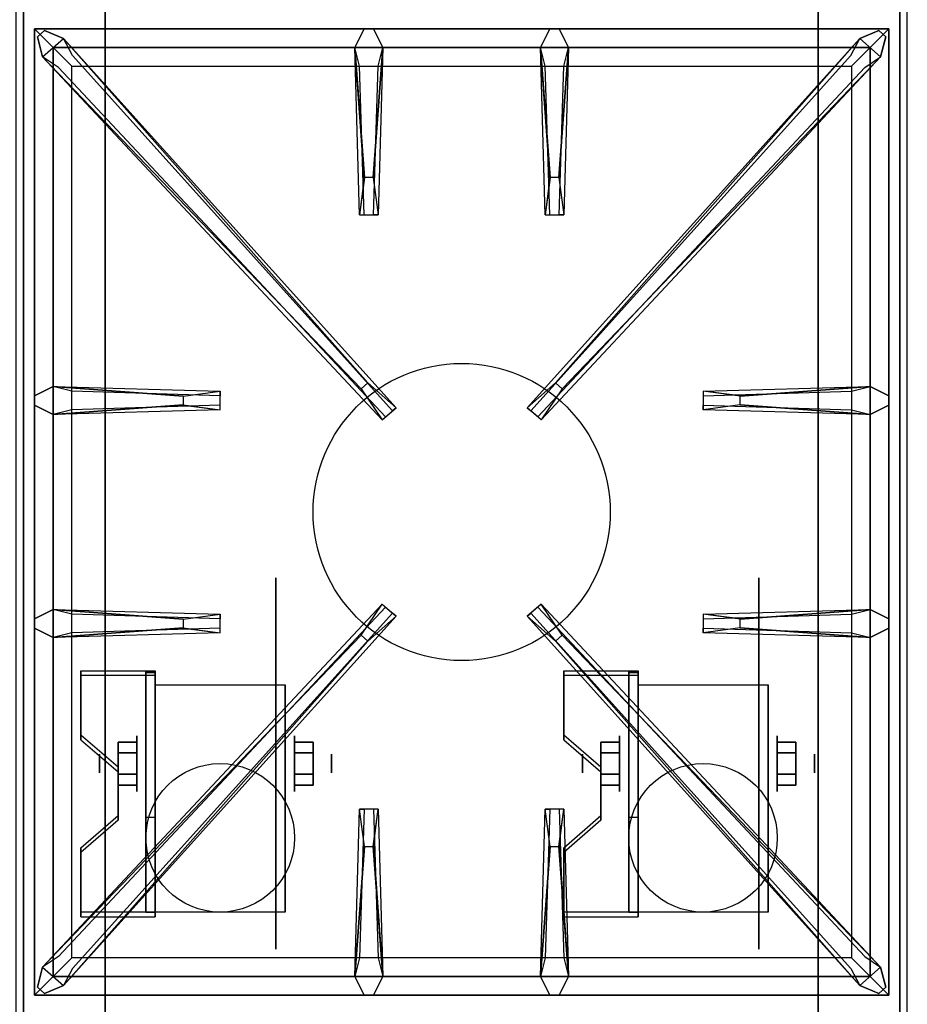
# Model space of a CAD drawing. Extents: x -42 to 42, y -18.5 to 18.5.
# Drawn here: x 30 to 42, y -10.4 to 2.9 of the extents above; entities that cross this region are included whole.
import ezdxf

# ---------------------------------------------------------------- set-up
doc = ezdxf.new("R2010")
doc.units = 0
for name, color, linetype in [('3D', 254, 'CONTINUOUS'), ('3D-BLACK', 250, 'CONTINUOUS'), ('3D-CASTIRON', 251, 'CONTINUOUS'), ('3D-FLAT', 7, 'CONTINUOUS'), ('3D-NON', 43, 'CONTINUOUS'), ('3D-VHC', 1, 'CONTINUOUS')]:
    doc.layers.add(name, color=color, linetype=linetype)

msp = doc.modelspace()

# ---------------------------------------------------------------- linework, layer by layer
at = {"layer": '3D', "extrusion": (1, 0, 0)}
for centre, radius in [((-7.135, 2.5, 31.625), 0.375), ((-7.135, 2.5, 38.125), 0.375), ((-7.135, 2.5, 31.125), 0.125), ((-7.135, 2.5, 37.625), 0.125)]:
    msp.add_circle(centre, radius, dxfattribs=at)
at = {"layer": '3D', "extrusion": (-1, 0, 0)}
for centre, radius in [((7.135, 2.5, -33.75), 0.375), ((7.135, 2.5, -40.25), 0.375), ((7.135, 2.5, -34.25), 0.125), ((7.135, 2.5, -40.75), 0.125)]:
    msp.add_circle(centre, radius, dxfattribs=at)
at = {"layer": '3D', "extrusion": (1, 0, 0)}
for centre in [(-7.135, 2.5, 31.875), (-7.135, 2.5, 33.625), (-7.135, 2.5, 38.375), (-7.135, 2.5, 40.125)]:
    msp.add_arc(centre, 1.061, 225, 0, dxfattribs=at)
at = {"layer": '3D'}
for points in [[(31.875, -5.886, 4.087), (31.875, -5.949, 4.195), (30.875, -5.949, 4.195), (30.875, -5.886, 4.087)], [(31.875, -5.886, 4.087), (31.875, -9.134, 2.212), (31.75, -9.134, 2.212), (31.75, -5.886, 4.087)], [(31.875, -5.886, 4.087), (31.875, -5.911, 2.629), (31.75, -5.911, 2.629), (31.75, -5.886, 4.087)], [(31.875, -5.911, 2.629), (31.875, -7.859, 1.504), (31.75, -7.859, 1.504), (31.75, -5.911, 2.629)], [(38.375, -5.886, 4.087), (38.375, -5.949, 4.195), (37.375, -5.949, 4.195), (37.375, -5.886, 4.087)], [(38.375, -5.886, 4.087), (38.375, -9.134, 2.212), (38.25, -9.134, 2.212), (38.25, -5.886, 4.087)], [(38.375, -5.886, 4.087), (38.375, -5.911, 2.629), (38.25, -5.911, 2.629), (38.25, -5.886, 4.087)], [(38.375, -5.911, 2.629), (38.375, -7.859, 1.504), (38.25, -7.859, 1.504), (38.25, -5.911, 2.629)], [(30.875, -6.752, 3.587), (30.875, -6.815, 3.695), (31.375, -7.248, 3.445), (31.375, -7.185, 3.337)], [(37.375, -6.752, 3.587), (37.375, -6.815, 3.695), (37.875, -7.248, 3.445), (37.875, -7.185, 3.337)], [(31.375, -6.991, 2.25), (31.625, -6.991, 2.25), (31.625, -6.846, 2.5), (31.375, -6.846, 2.5)], [(31.375, -6.846, 2.5), (31.625, -6.846, 2.5), (31.625, -6.991, 2.75), (31.375, -6.991, 2.75)], [(34, -6.991, 2.75), (33.75, -6.991, 2.75), (33.75, -6.846, 2.5), (34, -6.846, 2.5)], [(34, -6.846, 2.5), (33.75, -6.846, 2.5), (33.75, -6.991, 2.25), (34, -6.991, 2.25)], [(37.875, -6.991, 2.25), (38.125, -6.991, 2.25), (38.125, -6.846, 2.5), (37.875, -6.846, 2.5)], [(37.875, -6.846, 2.5), (38.125, -6.846, 2.5), (38.125, -6.991, 2.75), (37.875, -6.991, 2.75)], [(40.5, -6.991, 2.75), (40.25, -6.991, 2.75), (40.25, -6.846, 2.5), (40.5, -6.846, 2.5)], [(40.5, -6.846, 2.5), (40.25, -6.846, 2.5), (40.25, -6.991, 2.25), (40.5, -6.991, 2.25)], [(31.375, -7.279, 2.75), (31.625, -7.279, 2.75), (31.625, -7.424, 2.5), (31.375, -7.424, 2.5)], [(31.375, -7.424, 2.5), (31.625, -7.424, 2.5), (31.625, -7.279, 2.25), (31.375, -7.279, 2.25)], [(34, -7.279, 2.25), (33.75, -7.279, 2.25), (33.75, -7.424, 2.5), (34, -7.424, 2.5)], [(34, -7.424, 2.5), (33.75, -7.424, 2.5), (33.75, -7.279, 2.75), (34, -7.279, 2.75)], [(37.875, -7.279, 2.75), (38.125, -7.279, 2.75), (38.125, -7.424, 2.5), (37.875, -7.424, 2.5)], [(37.875, -7.424, 2.5), (38.125, -7.424, 2.5), (38.125, -7.279, 2.25), (37.875, -7.279, 2.25)], [(40.5, -7.279, 2.25), (40.25, -7.279, 2.25), (40.25, -7.424, 2.5), (40.5, -7.424, 2.5)], [(40.5, -7.424, 2.5), (40.25, -7.424, 2.5), (40.25, -7.279, 2.75), (40.5, -7.279, 2.75)], [(31.375, -7.835, 2.962), (31.375, -7.897, 3.07), (30.875, -8.33, 2.82), (30.875, -8.268, 2.712)], [(31.875, -9.134, 2.212), (31.875, -7.859, 1.504), (31.75, -7.859, 1.504), (31.75, -9.134, 2.212)], [(37.875, -7.835, 2.962), (37.875, -7.897, 3.07), (37.375, -8.33, 2.82), (37.375, -8.268, 2.712)], [(38.375, -9.134, 2.212), (38.375, -7.859, 1.504), (38.25, -7.859, 1.504), (38.25, -9.134, 2.212)], [(30.875, -9.134, 2.212), (30.875, -9.196, 2.32), (31.875, -9.196, 2.32), (31.875, -9.134, 2.212)], [(37.375, -9.134, 2.212), (37.375, -9.196, 2.32), (38.375, -9.196, 2.32), (38.375, -9.134, 2.212)]]:
    msp.add_3dface(points, dxfattribs=at)
at = {"layer": '3D', "invisible_edges": 15}
for points in [[(31.875, -5.886, 4.087), (30.875, -5.886, 4.087), (30.875, -6.752, 3.587), (31.875, -6.752, 3.587)], [(31.875, -5.949, 4.195), (30.875, -5.949, 4.195), (30.875, -6.815, 3.695), (31.875, -6.815, 3.695)], [(38.375, -5.886, 4.087), (37.375, -5.886, 4.087), (37.375, -6.752, 3.587), (38.375, -6.752, 3.587)], [(38.375, -5.949, 4.195), (37.375, -5.949, 4.195), (37.375, -6.815, 3.695), (38.375, -6.815, 3.695)], [(31.375, -7.185, 3.337), (31.875, -7.185, 3.337), (31.875, -6.752, 3.587), (30.875, -6.752, 3.587)], [(37.875, -7.185, 3.337), (38.375, -7.185, 3.337), (38.375, -6.752, 3.587), (37.375, -6.752, 3.587)], [(31.375, -7.248, 3.445), (31.875, -7.248, 3.445), (31.875, -6.815, 3.695), (30.875, -6.815, 3.695)], [(37.875, -7.248, 3.445), (38.375, -7.248, 3.445), (38.375, -6.815, 3.695), (37.375, -6.815, 3.695)], [(31.875, -7.185, 3.337), (31.375, -7.185, 3.337), (31.375, -7.835, 2.962), (31.875, -7.835, 2.962)], [(31.875, -7.248, 3.445), (31.375, -7.248, 3.445), (31.375, -7.897, 3.07), (31.875, -7.897, 3.07)], [(38.375, -7.185, 3.337), (37.875, -7.185, 3.337), (37.875, -7.835, 2.962), (38.375, -7.835, 2.962)], [(38.375, -7.248, 3.445), (37.875, -7.248, 3.445), (37.875, -7.897, 3.07), (38.375, -7.897, 3.07)], [(30.875, -8.268, 2.712), (31.875, -8.268, 2.712), (31.875, -7.835, 2.962), (31.375, -7.835, 2.962)], [(30.875, -8.33, 2.82), (31.875, -8.33, 2.82), (31.875, -7.897, 3.07), (31.375, -7.897, 3.07)], [(37.375, -8.268, 2.712), (38.375, -8.268, 2.712), (38.375, -7.835, 2.962), (37.875, -7.835, 2.962)], [(37.375, -8.33, 2.82), (38.375, -8.33, 2.82), (38.375, -7.897, 3.07), (37.875, -7.897, 3.07)], [(31.875, -8.268, 2.712), (30.875, -8.268, 2.712), (30.875, -9.134, 2.212), (31.875, -9.134, 2.212)], [(31.875, -8.33, 2.82), (30.875, -8.33, 2.82), (30.875, -9.196, 2.32), (31.875, -9.196, 2.32)], [(38.375, -8.268, 2.712), (37.375, -8.268, 2.712), (37.375, -9.134, 2.212), (38.375, -9.134, 2.212)], [(38.375, -8.33, 2.82), (37.375, -8.33, 2.82), (37.375, -9.196, 2.32), (38.375, -9.196, 2.32)]]:
    msp.add_3dface(points, dxfattribs=at)
at = {"layer": '3D-BLACK', "extrusion": (-1, 0, 0)}
for centre in [(7.135, 2.5, -33.5), (7.135, 2.5, -40)]:
    msp.add_circle(centre, 2.5, dxfattribs=at)
at = {"layer": '3D-CASTIRON'}
msp.add_circle((36, -3.75, 35.2), 2, dxfattribs=at)
for points in [[(42, 3, 35), (30, 3, 35), (30, -10.5, 35), (42, -10.5, 35)], [(30.25, 2.75, 35.375), (30.25, -10.25, 35.375), (30.5, -10, 35.375), (30.5, 2.5, 35.375)], [(41.75, 2.75, 35.375), (30.25, 2.75, 35.375), (30.5, 2.5, 35.375), (41.5, 2.5, 35.375)], [(30.25, 2.75, 35), (30.25, -10.25, 35), (30.25, -10.25, 35.375), (30.25, 2.75, 35.375)], [(41.75, 2.75, 35), (30.25, 2.75, 35), (30.25, 2.75, 35.375), (41.75, 2.75, 35.375)], [(34.69, 0.75, 36), (34.562, 2.5, 36), (34.688, 2.75, 35.375), (34.562, 2.5, 35.375)], [(37.19, 0.75, 36), (37.062, 2.5, 36), (37.188, 2.75, 35.375), (37.062, 2.5, 35.375)], [(41.75, -10.25, 35.375), (41.75, 2.75, 35.375), (41.5, 2.5, 35.375), (41.5, -10, 35.375)], [(41.75, -10.25, 35), (41.75, 2.75, 35), (41.75, 2.75, 35.375), (41.75, -10.25, 35.375)], [(34.647, -2.092, 36), (30.359, 2.376, 36), (30.288, 2.646, 35.375), (30.359, 2.376, 35.375)], [(30.641, 2.624, 35.375), (35.117, -2.346, 35.375), (35.07, -2.387, 35.25), (30.759, 2.395, 35)], [(41.359, 2.624, 35.375), (36.883, -2.346, 35.375), (36.93, -2.387, 35.25), (41.241, 2.395, 35)], [(37.353, -2.092, 36), (41.641, 2.376, 36), (41.712, 2.646, 35.375), (41.641, 2.376, 35.375)], [(30.5, 2.5, 35.375), (30.5, -10, 35.375), (30.75, -9.75, 35), (30.75, 2.25, 35)], [(41.5, 2.5, 35.375), (30.5, 2.5, 35.375), (30.75, 2.25, 35), (41.25, 2.25, 35)], [(34.938, 2.5, 35.375), (34.875, 0.25, 35.375), (34.812, 0.25, 35.25), (34.875, 2.25, 35)], [(37.438, 2.5, 35.375), (37.375, 0.25, 35.375), (37.312, 0.25, 35.25), (37.375, 2.25, 35)], [(41.5, -10, 35.375), (41.5, 2.5, 35.375), (41.25, 2.25, 35), (41.25, -9.75, 35)], [(30.5, -2.062, 35.375), (32.75, -2.125, 35.375), (32.75, -2.188, 35.25), (30.75, -2.125, 35)], [(39.75, -2.19, 36), (41.5, -2.062, 36), (41.75, -2.188, 35.375), (41.5, -2.062, 35.375)], [(32.25, -2.31, 36), (30.5, -2.438, 36), (30.25, -2.312, 35.375), (30.5, -2.438, 35.375)], [(41.5, -2.438, 35.375), (39.25, -2.375, 35.375), (39.25, -2.312, 35.25), (41.25, -2.375, 35)], [(30.5, -5.062, 35.375), (32.75, -5.125, 35.375), (32.75, -5.188, 35.25), (30.75, -5.125, 35)], [(30.641, -10.124, 35.375), (35.117, -5.154, 35.375), (35.07, -5.113, 35.25), (30.759, -9.895, 35)], [(41.359, -10.124, 35.375), (36.883, -5.154, 35.375), (36.93, -5.113, 35.25), (41.241, -9.895, 35)], [(39.75, -5.19, 36), (41.5, -5.062, 36), (41.75, -5.188, 35.375), (41.5, -5.062, 35.375)], [(32.25, -5.31, 36), (30.5, -5.438, 36), (30.25, -5.312, 35.375), (30.5, -5.438, 35.375)], [(34.647, -5.408, 36), (30.359, -9.876, 36), (30.288, -10.146, 35.375), (30.359, -9.876, 35.375)], [(37.353, -5.408, 36), (41.641, -9.876, 36), (41.712, -10.146, 35.375), (41.641, -9.876, 35.375)], [(41.5, -5.438, 35.375), (39.25, -5.375, 35.375), (39.25, -5.312, 35.25), (41.25, -5.375, 35)], [(34.562, -10, 35.375), (34.625, -7.75, 35.375), (34.688, -7.75, 35.25), (34.625, -9.75, 35)], [(37.062, -10, 35.375), (37.125, -7.75, 35.375), (37.188, -7.75, 35.25), (37.125, -9.75, 35)], [(34.81, -8.25, 36), (34.938, -10, 36), (34.812, -10.25, 35.375), (34.938, -10, 35.375)], [(37.31, -8.25, 36), (37.438, -10, 36), (37.312, -10.25, 35.375), (37.438, -10, 35.375)], [(30.5, -10, 35.375), (41.5, -10, 35.375), (41.25, -9.75, 35), (30.75, -9.75, 35)], [(30.25, -10.25, 35.375), (41.75, -10.25, 35.375), (41.5, -10, 35.375), (30.5, -10, 35.375)], [(30.25, -10.25, 35), (41.75, -10.25, 35), (41.75, -10.25, 35.375), (30.25, -10.25, 35.375)]]:
    msp.add_3dface(points, dxfattribs=at)
for points, invisible_edges in [([(30.359, 2.376, 36), (30.641, 2.624, 36), (30.382, 2.729, 35.375), (30.288, 2.646, 35.375)], 10), ([(34.738, -2.013, 36), (30.641, 2.624, 36), (30.382, 2.729, 35.375), (30.641, 2.624, 35.375)], 8), ([(34.562, 2.5, 36), (34.938, 2.5, 36), (34.812, 2.75, 35.375), (34.688, 2.75, 35.375)], 10), ([(34.81, 0.75, 36), (34.938, 2.5, 36), (34.812, 2.75, 35.375), (34.938, 2.5, 35.375)], 8), ([(37.062, 2.5, 36), (37.438, 2.5, 36), (37.312, 2.75, 35.375), (37.188, 2.75, 35.375)], 10), ([(37.262, -2.013, 36), (41.359, 2.624, 36), (41.618, 2.729, 35.375), (41.359, 2.624, 35.375)], 8), ([(37.31, 0.75, 36), (37.438, 2.5, 36), (37.312, 2.75, 35.375), (37.438, 2.5, 35.375)], 8), ([(41.641, 2.376, 36), (41.359, 2.624, 36), (41.618, 2.729, 35.375), (41.712, 2.646, 35.375)], 10), ([(34.738, -2.013, 36), (34.646, -2.094, 36), (30.359, 2.376, 36), (30.641, 2.624, 36)], 13), ([(30.641, 2.624, 35.375), (34.738, -2.013, 36), (35.117, -2.346, 35.375), (30.641, 2.624, 35.375)], 4), ([(41.359, 2.624, 35.375), (37.262, -2.013, 36), (36.883, -2.346, 35.375), (41.359, 2.624, 35.375)], 4), ([(37.262, -2.013, 36), (37.354, -2.094, 36), (41.641, 2.376, 36), (41.359, 2.624, 36)], 13), ([(34.562, 2.5, 35.375), (34.69, 0.75, 36), (34.625, 0.25, 35.375), (34.562, 2.5, 35.375)], 1), ([(34.562, 2.5, 35.375), (34.625, 0.25, 35.375), (34.688, 0.25, 35.25), (34.625, 2.25, 35)], 1), ([(34.81, 0.75, 36), (34.688, 0.75, 36), (34.562, 2.5, 36), (34.938, 2.5, 36)], 13), ([(34.938, 2.5, 35.375), (34.81, 0.75, 36), (34.875, 0.25, 35.375), (34.938, 2.5, 35.375)], 4), ([(37.062, 2.5, 35.375), (37.19, 0.75, 36), (37.125, 0.25, 35.375), (37.062, 2.5, 35.375)], 1), ([(37.062, 2.5, 35.375), (37.125, 0.25, 35.375), (37.188, 0.25, 35.25), (37.125, 2.25, 35)], 1), ([(37.31, 0.75, 36), (37.188, 0.75, 36), (37.062, 2.5, 36), (37.438, 2.5, 36)], 13), ([(37.438, 2.5, 35.375), (37.31, 0.75, 36), (37.375, 0.25, 35.375), (37.438, 2.5, 35.375)], 4), ([(30.359, 2.376, 35.375), (34.647, -2.092, 36), (34.929, -2.511, 35.375), (30.359, 2.376, 35.375)], 1), ([(30.359, 2.376, 35.375), (34.929, -2.511, 35.375), (34.976, -2.47, 35.25), (30.571, 2.23, 35)], 1), ([(41.641, 2.376, 35.375), (37.071, -2.511, 35.375), (37.024, -2.47, 35.25), (41.429, 2.23, 35)], 1), ([(41.641, 2.376, 35.375), (37.353, -2.092, 36), (37.071, -2.511, 35.375), (41.641, 2.376, 35.375)], 1), ([(34.625, 0.25, 35.375), (34.875, 0.25, 35.375), (34.81, 0.75, 36), (34.688, 0.75, 36)], 2), ([(37.125, 0.25, 35.375), (37.375, 0.25, 35.375), (37.31, 0.75, 36), (37.188, 0.75, 36)], 2), ([(34.688, 0.25, 35.25), (34.812, 0.25, 35.25), (34.875, 0.25, 35.375), (34.625, 0.25, 35.375)], 14), ([(37.188, 0.25, 35.25), (37.312, 0.25, 35.25), (37.375, 0.25, 35.375), (37.125, 0.25, 35.375)], 14), ([(32.25, -2.19, 36), (30.5, -2.062, 36), (30.25, -2.188, 35.375), (30.5, -2.062, 35.375)], 8), ([(30.5, -2.438, 36), (30.5, -2.062, 36), (30.25, -2.188, 35.375), (30.25, -2.312, 35.375)], 10), ([(30.5, -2.062, 35.375), (32.25, -2.19, 36), (32.75, -2.125, 35.375), (30.5, -2.062, 35.375)], 4), ([(32.25, -2.19, 36), (32.25, -2.312, 36), (30.5, -2.438, 36), (30.5, -2.062, 36)], 13), ([(34.929, -2.511, 35.375), (35.117, -2.346, 35.375), (34.738, -2.013, 36), (34.646, -2.094, 36)], 2), ([(37.071, -2.511, 35.375), (36.883, -2.346, 35.375), (37.262, -2.013, 36), (37.354, -2.094, 36)], 2), ([(41.5, -2.062, 35.375), (39.75, -2.19, 36), (39.25, -2.125, 35.375), (41.5, -2.062, 35.375)], 1), ([(41.5, -2.062, 35.375), (39.25, -2.125, 35.375), (39.25, -2.188, 35.25), (41.25, -2.125, 35)], 1), ([(39.75, -2.31, 36), (39.75, -2.188, 36), (41.5, -2.062, 36), (41.5, -2.438, 36)], 13), ([(41.5, -2.062, 36), (41.5, -2.438, 36), (41.75, -2.312, 35.375), (41.75, -2.188, 35.375)], 10), ([(32.75, -2.375, 35.375), (32.75, -2.125, 35.375), (32.25, -2.19, 36), (32.25, -2.312, 36)], 2), ([(32.75, -2.312, 35.25), (32.75, -2.188, 35.25), (32.75, -2.125, 35.375), (32.75, -2.375, 35.375)], 14), ([(39.25, -2.125, 35.375), (39.25, -2.375, 35.375), (39.75, -2.31, 36), (39.75, -2.188, 36)], 2), ([(39.25, -2.188, 35.25), (39.25, -2.312, 35.25), (39.25, -2.375, 35.375), (39.25, -2.125, 35.375)], 14), ([(30.5, -2.438, 35.375), (32.25, -2.31, 36), (32.75, -2.375, 35.375), (30.5, -2.438, 35.375)], 1), ([(30.5, -2.438, 35.375), (32.75, -2.375, 35.375), (32.75, -2.312, 35.25), (30.75, -2.375, 35)], 1), ([(34.976, -2.47, 35.25), (35.07, -2.387, 35.25), (35.117, -2.346, 35.375), (34.929, -2.511, 35.375)], 14), ([(37.024, -2.47, 35.25), (36.93, -2.387, 35.25), (36.883, -2.346, 35.375), (37.071, -2.511, 35.375)], 14), ([(41.5, -2.438, 35.375), (39.75, -2.31, 36), (39.25, -2.375, 35.375), (41.5, -2.438, 35.375)], 4), ([(39.75, -2.31, 36), (41.5, -2.438, 36), (41.75, -2.312, 35.375), (41.5, -2.438, 35.375)], 8), ([(30.359, -9.876, 35.375), (34.647, -5.408, 36), (34.929, -4.989, 35.375), (30.359, -9.876, 35.375)], 1), ([(30.359, -9.876, 35.375), (34.929, -4.989, 35.375), (34.976, -5.03, 35.25), (30.571, -9.73, 35)], 1), ([(34.929, -4.989, 35.375), (35.117, -5.154, 35.375), (34.738, -5.487, 36), (34.646, -5.406, 36)], 2), ([(34.976, -5.03, 35.25), (35.07, -5.113, 35.25), (35.117, -5.154, 35.375), (34.929, -4.989, 35.375)], 14), ([(37.071, -4.989, 35.375), (36.883, -5.154, 35.375), (37.262, -5.487, 36), (37.354, -5.406, 36)], 2), ([(37.024, -5.03, 35.25), (36.93, -5.113, 35.25), (36.883, -5.154, 35.375), (37.071, -4.989, 35.375)], 14), ([(41.641, -9.876, 35.375), (37.071, -4.989, 35.375), (37.024, -5.03, 35.25), (41.429, -9.73, 35)], 1), ([(41.641, -9.876, 35.375), (37.353, -5.408, 36), (37.071, -4.989, 35.375), (41.641, -9.876, 35.375)], 1), ([(32.25, -5.19, 36), (30.5, -5.062, 36), (30.25, -5.188, 35.375), (30.5, -5.062, 35.375)], 8), ([(30.5, -5.438, 36), (30.5, -5.062, 36), (30.25, -5.188, 35.375), (30.25, -5.312, 35.375)], 10), ([(30.5, -5.062, 35.375), (32.25, -5.19, 36), (32.75, -5.125, 35.375), (30.5, -5.062, 35.375)], 4), ([(32.25, -5.19, 36), (32.25, -5.312, 36), (30.5, -5.438, 36), (30.5, -5.062, 36)], 13), ([(30.641, -10.124, 35.375), (34.738, -5.487, 36), (35.117, -5.154, 35.375), (30.641, -10.124, 35.375)], 4), ([(32.75, -5.375, 35.375), (32.75, -5.125, 35.375), (32.25, -5.19, 36), (32.25, -5.312, 36)], 2), ([(32.75, -5.312, 35.25), (32.75, -5.188, 35.25), (32.75, -5.125, 35.375), (32.75, -5.375, 35.375)], 14), ([(41.359, -10.124, 35.375), (37.262, -5.487, 36), (36.883, -5.154, 35.375), (41.359, -10.124, 35.375)], 4), ([(41.5, -5.062, 35.375), (39.75, -5.19, 36), (39.25, -5.125, 35.375), (41.5, -5.062, 35.375)], 1), ([(41.5, -5.062, 35.375), (39.25, -5.125, 35.375), (39.25, -5.188, 35.25), (41.25, -5.125, 35)], 1), ([(39.25, -5.125, 35.375), (39.25, -5.375, 35.375), (39.75, -5.31, 36), (39.75, -5.188, 36)], 2), ([(39.25, -5.188, 35.25), (39.25, -5.312, 35.25), (39.25, -5.375, 35.375), (39.25, -5.125, 35.375)], 14), ([(39.75, -5.31, 36), (39.75, -5.188, 36), (41.5, -5.062, 36), (41.5, -5.438, 36)], 13), ([(41.5, -5.062, 36), (41.5, -5.438, 36), (41.75, -5.312, 35.375), (41.75, -5.188, 35.375)], 10), ([(34.738, -5.487, 36), (34.646, -5.406, 36), (30.359, -9.876, 36), (30.641, -10.124, 36)], 13), ([(30.5, -5.438, 35.375), (32.25, -5.31, 36), (32.75, -5.375, 35.375), (30.5, -5.438, 35.375)], 1), ([(30.5, -5.438, 35.375), (32.75, -5.375, 35.375), (32.75, -5.312, 35.25), (30.75, -5.375, 35)], 1), ([(37.262, -5.487, 36), (37.354, -5.406, 36), (41.641, -9.876, 36), (41.359, -10.124, 36)], 13), ([(41.5, -5.438, 35.375), (39.75, -5.31, 36), (39.25, -5.375, 35.375), (41.5, -5.438, 35.375)], 4), ([(39.75, -5.31, 36), (41.5, -5.438, 36), (41.75, -5.312, 35.375), (41.5, -5.438, 35.375)], 8), ([(34.738, -5.487, 36), (30.641, -10.124, 36), (30.382, -10.229, 35.375), (30.641, -10.124, 35.375)], 8), ([(37.262, -5.487, 36), (41.359, -10.124, 36), (41.618, -10.229, 35.375), (41.359, -10.124, 35.375)], 8), ([(34.562, -10, 35.375), (34.69, -8.25, 36), (34.625, -7.75, 35.375), (34.562, -10, 35.375)], 4), ([(34.875, -7.75, 35.375), (34.625, -7.75, 35.375), (34.69, -8.25, 36), (34.812, -8.25, 36)], 2), ([(34.812, -7.75, 35.25), (34.688, -7.75, 35.25), (34.625, -7.75, 35.375), (34.875, -7.75, 35.375)], 14), ([(34.938, -10, 35.375), (34.81, -8.25, 36), (34.875, -7.75, 35.375), (34.938, -10, 35.375)], 1), ([(34.938, -10, 35.375), (34.875, -7.75, 35.375), (34.812, -7.75, 35.25), (34.875, -9.75, 35)], 1), ([(37.062, -10, 35.375), (37.19, -8.25, 36), (37.125, -7.75, 35.375), (37.062, -10, 35.375)], 4), ([(37.375, -7.75, 35.375), (37.125, -7.75, 35.375), (37.19, -8.25, 36), (37.312, -8.25, 36)], 2), ([(37.312, -7.75, 35.25), (37.188, -7.75, 35.25), (37.125, -7.75, 35.375), (37.375, -7.75, 35.375)], 14), ([(37.438, -10, 35.375), (37.31, -8.25, 36), (37.375, -7.75, 35.375), (37.438, -10, 35.375)], 1), ([(37.438, -10, 35.375), (37.375, -7.75, 35.375), (37.312, -7.75, 35.25), (37.375, -9.75, 35)], 1), ([(34.69, -8.25, 36), (34.562, -10, 36), (34.688, -10.25, 35.375), (34.562, -10, 35.375)], 8), ([(34.69, -8.25, 36), (34.812, -8.25, 36), (34.938, -10, 36), (34.562, -10, 36)], 13), ([(37.19, -8.25, 36), (37.062, -10, 36), (37.188, -10.25, 35.375), (37.062, -10, 35.375)], 8), ([(37.19, -8.25, 36), (37.312, -8.25, 36), (37.438, -10, 36), (37.062, -10, 36)], 13), ([(30.359, -9.876, 36), (30.641, -10.124, 36), (30.382, -10.229, 35.375), (30.288, -10.146, 35.375)], 10), ([(41.641, -9.876, 36), (41.359, -10.124, 36), (41.618, -10.229, 35.375), (41.712, -10.146, 35.375)], 10), ([(34.938, -10, 36), (34.562, -10, 36), (34.688, -10.25, 35.375), (34.812, -10.25, 35.375)], 10), ([(37.438, -10, 36), (37.062, -10, 36), (37.188, -10.25, 35.375), (37.312, -10.25, 35.375)], 10)]:
    msp.add_3dface(points, dxfattribs=dict(at, invisible_edges=invisible_edges))
at = {"layer": '3D-FLAT'}
for centre in [(32.75, -8.135, 5.75), (39.25, -8.135, 5.75)]:
    msp.add_circle(centre, 1, dxfattribs=at)
for points in [[(40.8, 15.3, 16.75), (40.8, -12, 16.75), (31.2, -12, 16.75), (31.2, 15.3, 16.75)], [(40.8, 15.3, 16), (40.8, -12, 16), (31.2, -12, 16), (31.2, 15.3, 16)], [(31.875, -6.074, 5.75), (33.625, -6.074, 5.75), (33.625, -9.135, 5.75), (31.875, -9.135, 5.75)], [(38.375, -6.074, 5.75), (40.125, -6.074, 5.75), (40.125, -9.135, 5.75), (38.375, -9.135, 5.75)], [(31.375, -7.279, 2.25), (31.625, -7.279, 2.25), (31.625, -6.991, 2.25), (31.375, -6.991, 2.25)], [(31.375, -6.991, 2.75), (31.625, -6.991, 2.75), (31.625, -7.279, 2.75), (31.375, -7.279, 2.75)], [(34, -6.991, 2.25), (33.75, -6.991, 2.25), (33.75, -7.279, 2.25), (34, -7.279, 2.25)], [(34, -7.279, 2.75), (33.75, -7.279, 2.75), (33.75, -6.991, 2.75), (34, -6.991, 2.75)], [(37.875, -7.279, 2.25), (38.125, -7.279, 2.25), (38.125, -6.991, 2.25), (37.875, -6.991, 2.25)], [(37.875, -6.991, 2.75), (38.125, -6.991, 2.75), (38.125, -7.279, 2.75), (37.875, -7.279, 2.75)], [(40.5, -6.991, 2.25), (40.25, -6.991, 2.25), (40.25, -7.279, 2.25), (40.5, -7.279, 2.25)], [(40.5, -7.279, 2.75), (40.25, -7.279, 2.75), (40.25, -6.991, 2.75), (40.5, -6.991, 2.75)]]:
    msp.add_3dface(points, dxfattribs=at)
at = {"layer": '3D-NON'}
for points in [[(30.1, 16.4, 27), (30.1, 16.4, 35), (30.1, -10.5, 35), (30.1, -10.5, 27)], [(41.9, 16.4, 27), (41.9, 16.4, 35), (41.9, -10.5, 35), (41.9, -10.5, 27)], [(31.2, 15.3, 16), (31.2, -12, 16), (31.2, -12, 16.75), (31.2, 15.3, 16.75)], [(40.8, 15.3, 16), (40.8, -12, 16), (40.8, -12, 16.75), (40.8, 15.3, 16.75)], [(30.875, -5.886, 4.087), (30.875, -5.949, 4.195), (30.875, -6.815, 3.695), (30.875, -6.752, 3.587)], [(31.75, -5.886, 4.087), (31.75, -5.911, 2.629), (31.75, -7.859, 1.504), (31.75, -9.134, 2.212)], [(31.875, -5.886, 4.087), (31.875, -5.949, 4.195), (31.875, -9.196, 2.32), (31.875, -9.134, 2.212)], [(31.875, -5.886, 4.087), (31.875, -5.911, 2.629), (31.875, -7.859, 1.504), (31.875, -9.134, 2.212)], [(37.375, -5.886, 4.087), (37.375, -5.949, 4.195), (37.375, -6.815, 3.695), (37.375, -6.752, 3.587)], [(38.25, -5.886, 4.087), (38.25, -5.911, 2.629), (38.25, -7.859, 1.504), (38.25, -9.134, 2.212)], [(38.375, -5.886, 4.087), (38.375, -5.949, 4.195), (38.375, -9.196, 2.32), (38.375, -9.134, 2.212)], [(38.375, -5.886, 4.087), (38.375, -5.911, 2.629), (38.375, -7.859, 1.504), (38.375, -9.134, 2.212)], [(31.875, -6.074, 2.5), (31.875, -6.074, 2.5), (31.875, -6.074, 5.75)], [(33.625, -6.074, 2.5), (33.625, -6.074, 2.5), (33.625, -6.074, 5.75)], [(38.375, -6.074, 2.5), (38.375, -6.074, 2.5), (38.375, -6.074, 5.75)], [(40.125, -6.074, 2.5), (40.125, -6.074, 2.5), (40.125, -6.074, 5.75)], [(31.375, -7.185, 3.337), (31.375, -7.248, 3.445), (31.375, -7.897, 3.07), (31.375, -7.835, 2.962)], [(37.875, -7.185, 3.337), (37.875, -7.248, 3.445), (37.875, -7.897, 3.07), (37.875, -7.835, 2.962)], [(31.875, -9.135, 5.75), (31.875, -9.135, 5.75), (31.875, -7.885, 1.75)], [(33.625, -9.135, 5.75), (33.625, -9.135, 5.75), (33.625, -7.885, 1.75)], [(38.375, -9.135, 5.75), (38.375, -9.135, 5.75), (38.375, -7.885, 1.75)], [(40.125, -9.135, 5.75), (40.125, -9.135, 5.75), (40.125, -7.885, 1.75)], [(30.875, -8.268, 2.712), (30.875, -8.33, 2.82), (30.875, -9.196, 2.32), (30.875, -9.134, 2.212)], [(37.375, -8.268, 2.712), (37.375, -8.33, 2.82), (37.375, -9.196, 2.32), (37.375, -9.134, 2.212)]]:
    msp.add_3dface(points, dxfattribs=at)
at = {"layer": '3D-NON', "invisible_edges": 15}
for points in [[(31.875, -6.074, 5.75), (31.875, -6.501, 5.75), (31.875, -6.155, 2.094), (31.875, -6.074, 2.5)], [(33.625, -6.074, 5.75), (33.625, -6.501, 5.75), (33.625, -6.155, 2.094), (33.625, -6.074, 2.5)], [(38.375, -6.074, 5.75), (38.375, -6.501, 5.75), (38.375, -6.155, 2.094), (38.375, -6.074, 2.5)], [(40.125, -6.074, 5.75), (40.125, -6.501, 5.75), (40.125, -6.155, 2.094), (40.125, -6.074, 2.5)], [(31.875, -6.501, 5.75), (31.875, -6.928, 5.75), (31.875, -6.385, 1.75), (31.875, -6.155, 2.094)], [(33.625, -6.501, 5.75), (33.625, -6.928, 5.75), (33.625, -6.385, 1.75), (33.625, -6.155, 2.094)], [(38.375, -6.501, 5.75), (38.375, -6.928, 5.75), (38.375, -6.385, 1.75), (38.375, -6.155, 2.094)], [(40.125, -6.501, 5.75), (40.125, -6.928, 5.75), (40.125, -6.385, 1.75), (40.125, -6.155, 2.094)], [(31.875, -6.928, 5.75), (31.875, -7.355, 5.75), (31.875, -6.729, 1.52), (31.875, -6.385, 1.75)], [(33.625, -6.928, 5.75), (33.625, -7.355, 5.75), (33.625, -6.729, 1.52), (33.625, -6.385, 1.75)], [(38.375, -6.928, 5.75), (38.375, -7.355, 5.75), (38.375, -6.729, 1.52), (38.375, -6.385, 1.75)], [(40.125, -6.928, 5.75), (40.125, -7.355, 5.75), (40.125, -6.729, 1.52), (40.125, -6.385, 1.75)], [(31.875, -7.355, 5.75), (31.875, -7.781, 5.75), (31.875, -7.135, 1.439), (31.875, -6.729, 1.52)], [(33.625, -7.355, 5.75), (33.625, -7.781, 5.75), (33.625, -7.135, 1.439), (33.625, -6.729, 1.52)], [(38.375, -7.355, 5.75), (38.375, -7.781, 5.75), (38.375, -7.135, 1.439), (38.375, -6.729, 1.52)], [(40.125, -7.355, 5.75), (40.125, -7.781, 5.75), (40.125, -7.135, 1.439), (40.125, -6.729, 1.52)], [(31.875, -7.781, 5.75), (31.875, -8.208, 5.75), (31.875, -7.541, 1.52), (31.875, -7.135, 1.439)], [(33.625, -7.781, 5.75), (33.625, -8.208, 5.75), (33.625, -7.541, 1.52), (33.625, -7.135, 1.439)], [(38.375, -7.781, 5.75), (38.375, -8.208, 5.75), (38.375, -7.541, 1.52), (38.375, -7.135, 1.439)], [(40.125, -7.781, 5.75), (40.125, -8.208, 5.75), (40.125, -7.541, 1.52), (40.125, -7.135, 1.439)], [(31.875, -8.208, 5.75), (31.875, -9.135, 5.75), (31.875, -7.885, 1.75), (31.875, -7.541, 1.52)], [(33.625, -8.208, 5.75), (33.625, -9.135, 5.75), (33.625, -7.885, 1.75), (33.625, -7.541, 1.52)], [(38.375, -8.208, 5.75), (38.375, -9.135, 5.75), (38.375, -7.885, 1.75), (38.375, -7.541, 1.52)], [(40.125, -8.208, 5.75), (40.125, -9.135, 5.75), (40.125, -7.885, 1.75), (40.125, -7.541, 1.52)]]:
    msp.add_3dface(points, dxfattribs=at)
at = {"layer": '3D-VHC'}
for points in [[(30.1, -12.55, 6), (30.1, 16.4, 6), (30.1, 16.4, 26.75), (30.1, -12.55, 26.75)], [(30.1, -12.55, 26.75), (41.9, -12.55, 26.75), (41.9, 16.4, 26.75), (30.1, 16.4, 26.75)], [(30.1, -12.55, 6), (41.9, -12.55, 6), (41.9, 16.4, 6), (30.1, 16.4, 6)], [(41.9, -12.55, 6), (41.9, 16.4, 6), (41.9, 16.4, 26.75), (41.9, -12.55, 26.75)]]:
    msp.add_3dface(points, dxfattribs=at)

doc.saveas('drawing.dxf')
